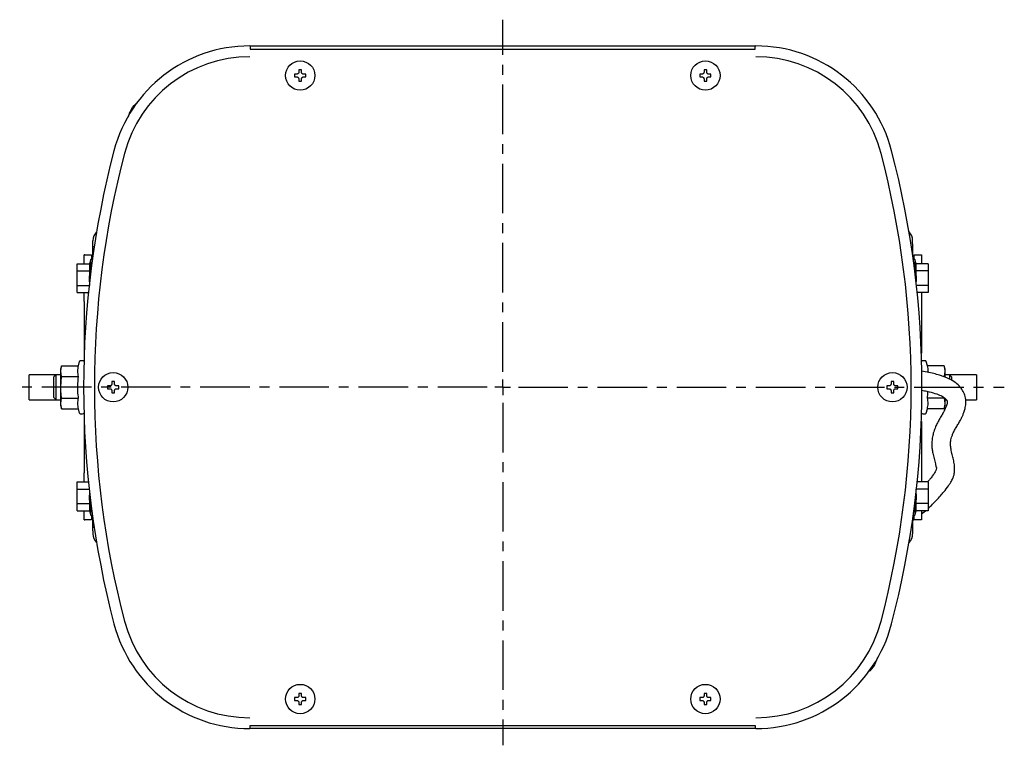
# Model space of a CAD drawing. Extents: x -584 to 588, y -406 to 406.
# Drawn here: x -417 to -259, y -278 to -161 of the extents above; entities that cross this region are included whole.
import ezdxf

# ---------------------------------------------------------------- set-up
doc = ezdxf.new("R2010")
doc.units = 0
doc.header["$LTSCALE"] = 0.25
doc.linetypes.add('CENTER', pattern=[50.8, 31.75, -6.35, 6.35, -6.35])
doc.layers.get('0').update_dxf_attribs({"linetype": 'CONTINUOUS'})

msp = doc.modelspace()

# ---------------------------------------------------------------- linework, layer by layer
at = {"color": 7, "linetype": 'CENTER'}
for p, q in [((-339.7, -217.66), (-339.7, -161.21)), ((-342.2, -220.16), (-417.2, -220.16)), ((-337.2, -220.16), (-259.25, -220.16)), ((-339.7, -222.66), (-339.7, -277.58))]:
    msp.add_line(p, q, dxfattribs=at)
at = {"color": 7, "linetype": 'CONTINUOUS'}
for p, q in [((-380.3, -165.41), (-299.09, -165.41)), ((-380.2, -165.41), (-380.2, -165.43)), ((-380.2, -165.43), (-380.2, -165.91)), ((-299.2, -165.43), (-299.2, -165.41)), ((-299.2, -165.91), (-299.2, -165.43)), ((-380.2, -165.91), (-299.2, -165.91)), ((-372.72, -169.94), (-373.1, -169.94)), ((-373.1, -169.94), (-373.1, -170.39)), ((-373.1, -170.39), (-372.72, -170.39)), ((-371.97, -169.26), (-372.42, -169.26)), ((-372.42, -169.26), (-372.42, -169.64)), ((-371.97, -169.64), (-371.97, -169.26)), ((-371.3, -169.94), (-371.67, -169.94)), ((-371.67, -170.39), (-371.3, -170.39)), ((-371.3, -170.39), (-371.3, -169.94)), ((-307.72, -169.94), (-308.1, -169.94)), ((-308.1, -169.94), (-308.1, -170.39)), ((-308.1, -170.39), (-307.72, -170.39)), ((-306.97, -169.26), (-307.42, -169.26)), ((-307.42, -169.26), (-307.42, -169.64)), ((-306.97, -169.64), (-306.97, -169.26)), ((-306.3, -169.94), (-306.67, -169.94)), ((-306.67, -170.39), (-306.3, -170.39)), ((-306.3, -170.39), (-306.3, -169.94)), ((-372.42, -170.69), (-372.42, -171.06)), ((-372.42, -171.06), (-371.97, -171.06)), ((-371.97, -171.06), (-371.97, -170.69)), ((-307.42, -170.69), (-307.42, -171.06)), ((-307.42, -171.06), (-306.97, -171.06)), ((-306.97, -171.06), (-306.97, -170.69)), ((-405.45, -197.16), (-405.45, -196.66)), ((-405.45, -197.66), (-405.45, -197.16)), ((-273.95, -197.16), (-273.95, -196.66)), ((-273.95, -197.16), (-273.95, -197.66)), ((-406.75, -198.91), (-406.85, -198.91)), ((-406.85, -200.35), (-406.85, -198.91)), ((-406.75, -198.91), (-405.7, -198.91)), ((-406.75, -198.91), (-406.75, -198.91)), ((-405.7, -198.91), (-405.7, -199.66)), ((-405.25, -197.66), (-405.45, -197.66)), ((-405.45, -199), (-405.45, -197.66)), ((-274.14, -197.66), (-273.95, -197.66)), ((-273.95, -197.66), (-273.95, -199)), ((-273.7, -198.91), (-272.65, -198.91)), ((-273.7, -199.66), (-273.7, -198.91)), ((-272.65, -198.91), (-272.65, -198.91)), ((-272.65, -198.91), (-272.55, -198.91)), ((-272.55, -198.91), (-272.55, -200.35)), ((-407.95, -200.35), (-405.98, -200.35)), ((-407.95, -201.51), (-407.95, -200.35)), ((-405.8, -199.66), (-405.98, -200.35)), ((-405.98, -200.35), (-405.98, -201.51)), ((-405.54, -199.66), (-405.8, -199.66)), ((-405.8, -201.62), (-405.8, -199.66)), ((-273.6, -199.66), (-273.85, -199.66)), ((-273.41, -200.35), (-273.6, -199.66)), ((-273.6, -199.66), (-273.6, -201.62)), ((-273.41, -201.51), (-273.41, -200.35)), ((-271.45, -200.35), (-273.41, -200.35)), ((-271.45, -200.35), (-271.45, -201.51)), ((-407.95, -203.82), (-407.95, -201.51)), ((-407.95, -201.51), (-405.98, -201.51)), ((-271.45, -201.51), (-273.41, -201.51)), ((-271.45, -201.51), (-271.45, -203.82)), ((-407.95, -204.97), (-407.95, -203.82)), ((-407.95, -203.82), (-406.05, -203.82)), ((-407.95, -204.97), (-406.18, -204.97)), ((-406.85, -206.41), (-406.85, -204.97)), ((-271.45, -203.82), (-273.34, -203.82)), ((-271.45, -204.97), (-273.22, -204.97)), ((-272.55, -204.97), (-272.55, -206.41)), ((-271.45, -203.82), (-271.45, -204.97)), ((-406.85, -206.41), (-406.85, -214.69)), ((-272.55, -206.41), (-272.55, -214.69)), ((-407.63, -216.02), (-407.81, -216.7)), ((-407.1, -215.91), (-407.48, -215.91)), ((-271.91, -215.91), (-272.3, -215.91)), ((-271.59, -216.7), (-271.77, -216.02)), ((-410.47, -216.7), (-410.6, -217.16)), ((-410.6, -217.57), (-410.47, -216.7)), ((-410.6, -217.57), (-410.6, -217.16)), ((-410.47, -218.43), (-410.6, -217.57)), ((-410.6, -220.16), (-410.6, -217.57)), ((-410.47, -216.7), (-407.81, -216.7)), ((-268.92, -216.7), (-271.59, -216.7)), ((-268.8, -217.16), (-268.92, -216.7)), ((-268.92, -216.7), (-268.8, -217.57)), ((-268.8, -217.57), (-268.92, -218.43)), ((-268.8, -217.16), (-268.8, -217.57)), ((-268.8, -217.57), (-268.8, -218.53)), ((-411.35, -218.16), (-415.7, -218.16)), ((-415.7, -222.16), (-415.7, -218.16)), ((-411.35, -218.16), (-411.7, -218.51)), ((-411.7, -220.16), (-411.7, -218.51)), ((-410.6, -218.16), (-411.35, -218.16)), ((-411.35, -222.16), (-411.35, -218.16)), ((-410.6, -220.16), (-410.47, -218.43)), ((-410.47, -218.43), (-407.81, -218.43)), ((-401.97, -219.26), (-402.42, -219.26)), ((-402.42, -219.26), (-402.42, -219.64)), ((-401.97, -219.64), (-401.97, -219.26)), ((-339.7, -220.16), (-339.7, -218.91)), ((-276.97, -219.26), (-277.42, -219.26)), ((-277.42, -219.26), (-277.42, -219.64)), ((-276.97, -219.64), (-276.97, -219.26)), ((-268.92, -218.43), (-269.09, -218.43)), ((-268.05, -218.16), (-268.8, -218.16)), ((-267.7, -218.51), (-268.05, -218.16)), ((-263.7, -218.16), (-268.05, -218.16)), ((-268.05, -218.16), (-268.05, -218.84)), ((-267.7, -218.51), (-267.7, -219.05)), ((-263.7, -218.16), (-263.7, -222.16)), ((-411.7, -221.81), (-411.7, -220.16)), ((-410.6, -222.76), (-410.6, -220.16)), ((-402.72, -219.94), (-403.1, -219.94)), ((-403.1, -219.94), (-403.1, -220.39)), ((-403.1, -220.39), (-402.72, -220.39)), ((-402.42, -220.69), (-402.42, -221.06)), ((-402.42, -221.06), (-401.97, -221.06)), ((-401.97, -221.06), (-401.97, -220.69)), ((-401.3, -219.94), (-401.67, -219.94)), ((-401.67, -220.39), (-401.3, -220.39)), ((-401.3, -220.39), (-401.3, -219.94)), ((-339.7, -220.16), (-340.95, -220.16)), ((-339.7, -220.16), (-339.7, -221.41)), ((-339.7, -220.16), (-338.45, -220.16)), ((-277.72, -219.94), (-278.1, -219.94)), ((-278.1, -219.94), (-278.1, -220.39)), ((-278.1, -220.39), (-277.72, -220.39)), ((-277.42, -220.69), (-277.42, -221.06)), ((-277.42, -221.06), (-276.97, -221.06)), ((-276.97, -221.06), (-276.97, -220.69)), ((-276.3, -219.94), (-276.67, -219.94)), ((-276.67, -220.39), (-276.3, -220.39)), ((-276.3, -220.39), (-276.3, -219.94)), ((-415.7, -222.16), (-411.35, -222.16)), ((-411.7, -221.81), (-411.35, -222.16)), ((-411.35, -222.16), (-410.6, -222.16)), ((-410.6, -222.76), (-410.47, -221.9)), ((-410.47, -221.9), (-407.81, -221.9)), ((-268.92, -221.9), (-271.59, -221.9)), ((-268.92, -221.9), (-268.8, -222.76)), ((-268.8, -221.93), (-268.8, -222.76)), ((-268.8, -222.16), (-268.53, -222.16)), ((-265.46, -222.16), (-263.7, -222.16)), ((-410.47, -223.63), (-410.6, -222.76)), ((-410.6, -223.16), (-410.6, -222.76)), ((-410.6, -223.16), (-410.47, -223.63)), ((-410.47, -223.63), (-407.81, -223.63)), ((-407.81, -223.63), (-407.63, -224.3)), ((-271.77, -224.3), (-271.59, -223.63)), ((-268.92, -223.63), (-271.59, -223.63)), ((-268.8, -222.76), (-268.92, -223.63)), ((-268.92, -223.63), (-268.8, -223.16)), ((-268.8, -222.76), (-268.8, -223.16)), ((-407.48, -224.41), (-407.1, -224.41)), ((-406.85, -225.64), (-406.85, -233.91)), ((-272.55, -225.64), (-272.55, -233.91)), ((-272.3, -224.41), (-271.91, -224.41)), ((-406.85, -235.35), (-406.85, -233.91)), ((-272.55, -233.91), (-272.55, -235.35)), ((-407.95, -235.35), (-406.18, -235.35)), ((-407.95, -236.51), (-407.95, -235.35)), ((-407.95, -236.51), (-406.05, -236.51)), ((-407.95, -238.82), (-407.95, -236.51)), ((-271.45, -236.51), (-273.34, -236.51)), ((-271.45, -235.35), (-273.22, -235.35)), ((-271.45, -235.35), (-271.45, -236.51)), ((-271.45, -236.51), (-271.45, -238.82)), ((-407.95, -239.97), (-407.95, -238.82)), ((-407.95, -238.82), (-405.98, -238.82)), ((-407.95, -239.97), (-405.98, -239.97)), ((-406.85, -241.41), (-406.85, -239.97)), ((-405.98, -238.82), (-405.98, -239.97)), ((-405.98, -239.97), (-405.8, -240.66)), ((-405.8, -240.66), (-405.8, -238.7)), ((-273.6, -238.7), (-273.6, -240.66)), ((-273.6, -240.66), (-273.41, -239.97)), ((-273.41, -239.97), (-273.41, -238.82)), ((-271.45, -238.82), (-273.41, -238.82)), ((-271.45, -239.97), (-273.41, -239.97)), ((-272.55, -240.47), (-271.89, -239.97)), ((-272.55, -239.97), (-272.55, -241.41)), ((-271.45, -238.82), (-271.45, -239.97)), ((-406.85, -241.41), (-406.75, -241.41)), ((-405.7, -241.41), (-406.75, -241.41)), ((-406.75, -241.41), (-406.75, -241.41)), ((-405.8, -240.66), (-405.54, -240.66)), ((-405.7, -240.66), (-405.7, -241.41)), ((-405.45, -242.66), (-405.45, -241.32)), ((-273.95, -241.32), (-273.95, -242.66)), ((-273.85, -240.66), (-273.6, -240.66)), ((-273.7, -241.41), (-273.7, -240.66)), ((-272.65, -241.41), (-273.7, -241.41)), ((-272.65, -241.41), (-272.65, -241.41)), ((-272.55, -241.41), (-272.65, -241.41)), ((-405.25, -242.66), (-405.45, -242.66)), ((-405.45, -243.16), (-405.45, -242.66)), ((-405.45, -243.16), (-405.45, -243.66)), ((-274.14, -242.66), (-273.95, -242.66)), ((-273.95, -242.66), (-273.95, -243.16)), ((-273.95, -243.16), (-273.95, -243.66)), ((-372.72, -269.94), (-373.1, -269.94)), ((-373.1, -269.94), (-373.1, -270.39)), ((-371.97, -269.26), (-372.42, -269.26)), ((-372.42, -269.26), (-372.42, -269.64)), ((-371.97, -269.64), (-371.97, -269.26)), ((-371.3, -269.94), (-371.67, -269.94)), ((-371.3, -270.39), (-371.3, -269.94)), ((-307.72, -269.94), (-308.1, -269.94)), ((-308.1, -269.94), (-308.1, -270.39)), ((-306.97, -269.26), (-307.42, -269.26)), ((-307.42, -269.26), (-307.42, -269.64)), ((-306.97, -269.64), (-306.97, -269.26)), ((-306.3, -269.94), (-306.67, -269.94)), ((-306.3, -270.39), (-306.3, -269.94)), ((-373.1, -270.39), (-372.72, -270.39)), ((-372.42, -270.69), (-372.42, -271.06)), ((-372.42, -271.06), (-371.97, -271.06)), ((-371.97, -271.06), (-371.97, -270.69)), ((-371.67, -270.39), (-371.3, -270.39)), ((-308.1, -270.39), (-307.72, -270.39)), ((-307.42, -270.69), (-307.42, -271.06)), ((-307.42, -271.06), (-306.97, -271.06)), ((-306.97, -271.06), (-306.97, -270.69)), ((-306.67, -270.39), (-306.3, -270.39)), ((-380.2, -274.41), (-299.2, -274.41)), ((-380.2, -274.9), (-380.2, -274.41)), ((-299.2, -274.41), (-299.2, -274.9)), ((-299.09, -274.91), (-380.3, -274.91)), ((-380.2, -274.91), (-380.2, -274.9)), ((-299.2, -274.9), (-299.2, -274.91))]:
    msp.add_line(p, q, dxfattribs=at)
for centre in [(-372.2, -170.16), (-307.2, -170.16), (-402.2, -220.16), (-277.2, -220.16), (-372.2, -270.16), (-307.2, -270.16)]:
    msp.add_circle(centre, 2.35, dxfattribs=at)
for centre, radius, start, end in [((-380.3, -187.91), 22.5, 90, 165.3484), ((-299.09, -187.91), 22.5, 14.6516, 90), ((-380.3, -187.91), 20.76, 90, 165.3484), ((-299.09, -187.91), 20.76, 14.6516, 90), ((-256.95, -220.16), 150, 165.3484, 194.6516), ((-256.95, -220.16), 148.26, 165.3484, 194.6516), ((-422.45, -220.16), 148.26, 345.3484, 14.6516), ((-422.45, -220.16), 150, 345.3484, 14.6516), ((-403.45, -196.66), 2, 135.1101, 180), ((-275.95, -196.66), 2, 0, 44.8899), ((-407.48, -216.06), 0.15, 90, 165), ((-407.1, -216.16), 0.25, 34.048, 90), ((-272.3, -216.16), 0.25, 90, 145.952), ((-271.91, -216.06), 0.15, 15, 90), ((-407.48, -224.26), 0.15, 195, 270), ((-407.1, -224.16), 0.25, 270, 325.952), ((-272.3, -224.16), 0.25, 214.048, 270), ((-271.91, -224.26), 0.15, 270, 345), ((-403.45, -243.66), 2, 180, 224.8899), ((-275.95, -243.66), 2, 315.1101, 0), ((-380.3, -252.41), 22.5, 194.6516, 270), ((-380.3, -252.41), 20.76, 194.6516, 270), ((-299.09, -252.41), 20.76, 270, 345.3484), ((-299.09, -252.41), 22.5, 270, 345.3484)]:
    msp.add_arc(centre, radius, start, end, dxfattribs=at)
for points, knots in [([(-372.42, -169.64), (-372.43, -169.67), (-372.43, -169.74), (-372.48, -169.83), (-372.56, -169.9), (-372.64, -169.93), (-372.7, -169.94), (-372.72, -169.94)], [0, 0, 0, 0, 0.212794, 0.425906, 0.63665, 0.846357, 1, 1, 1, 1]), ([(-372.72, -170.39), (-372.69, -170.39), (-372.62, -170.4), (-372.53, -170.45), (-372.47, -170.52), (-372.43, -170.61), (-372.42, -170.66), (-372.42, -170.69)], [0, 0, 0, 0, 0.212794, 0.425904, 0.636653, 0.846357, 1, 1, 1, 1]), ([(-371.67, -169.94), (-371.71, -169.94), (-371.77, -169.93), (-371.86, -169.88), (-371.93, -169.8), (-371.97, -169.72), (-371.97, -169.66), (-371.97, -169.64)], [0, 0, 0, 0, 0.212796, 0.425909, 0.636655, 0.846364, 1, 1, 1, 1]), ([(-371.97, -170.69), (-371.97, -170.65), (-371.96, -170.59), (-371.91, -170.5), (-371.84, -170.43), (-371.75, -170.39), (-371.7, -170.39), (-371.67, -170.39)], [0, 0, 0, 0, 0.2127952, 0.4259073, 0.636658, 0.8463555, 1, 1, 1, 1]), ([(-307.42, -169.64), (-307.43, -169.67), (-307.43, -169.74), (-307.48, -169.83), (-307.56, -169.9), (-307.64, -169.93), (-307.7, -169.94), (-307.72, -169.94)], [0, 0, 0, 0, 0.212796, 0.425909, 0.636655, 0.846356, 1, 1, 1, 1]), ([(-307.72, -170.39), (-307.69, -170.39), (-307.62, -170.4), (-307.53, -170.45), (-307.47, -170.52), (-307.43, -170.61), (-307.42, -170.66), (-307.42, -170.69)], [0, 0, 0, 0, 0.212794, 0.425906, 0.63665, 0.846357, 1, 1, 1, 1]), ([(-306.67, -169.94), (-306.71, -169.94), (-306.77, -169.93), (-306.86, -169.88), (-306.93, -169.8), (-306.97, -169.72), (-306.97, -169.66), (-306.97, -169.64)], [0, 0, 0, 0, 0.212795, 0.425908, 0.636658, 0.846363, 1, 1, 1, 1]), ([(-306.97, -170.69), (-306.97, -170.65), (-306.96, -170.59), (-306.91, -170.5), (-306.84, -170.43), (-306.75, -170.39), (-306.7, -170.39), (-306.67, -170.39)], [0, 0, 0, 0, 0.212794, 0.425904, 0.636653, 0.846357, 1, 1, 1, 1]), ([(-399.75, -176.75), (-399.67, -176.51), (-399.4, -175.77), (-398.93, -174.95), (-398.41, -174.58), (-398.32, -174.52)], [0, 0, 0, 0, 0.283511, 0.8852794, 1, 1, 1, 1]), ([(-405.98, -201.51), (-406.03, -202.18), (-406.09, -202.95), (-406, -203.72), (-405.98, -203.82)], [0, 0, 0, 0, 0.865896, 1, 1, 1, 1]), ([(-273.4, -203.68), (-273.39, -203.62), (-273.3, -202.9), (-273.36, -202.18), (-273.41, -201.51)], [0, 0, 0, 0, 0.078845, 1, 1, 1, 1]), ([(-407.81, -216.7), (-407.87, -216.99), (-407.99, -217.56), (-407.87, -218.14), (-407.81, -218.43)], [0, 0, 0, 0, 0.495216, 1, 1, 1, 1]), ([(-271.45, -239.57), (-271.28, -239.42), (-270.82, -239), (-270.17, -238.32), (-269.5, -237.58), (-268.8, -236.76), (-268.16, -235.93), (-267.71, -235.21), (-267.45, -234.65), (-267.31, -234.21), (-267.24, -233.84), (-267.21, -233.48), (-267.21, -233.11), (-267.23, -232.76), (-267.28, -232.37), (-267.36, -231.96), (-267.45, -231.56), (-267.55, -231.15), (-267.66, -230.73), (-267.76, -230.32), (-267.83, -229.92), (-267.87, -229.57), (-267.88, -229.24), (-267.86, -228.9), (-267.81, -228.57), (-267.71, -228.18), (-267.54, -227.72), (-267.3, -227.19), (-266.97, -226.62), (-266.62, -226.03), (-266.32, -225.49), (-266.07, -225), (-265.87, -224.57), (-265.66, -224.03), (-265.48, -223.36), (-265.39, -222.57), (-265.46, -221.72), (-265.79, -220.84), (-266.29, -220.11), (-267.01, -219.44), (-268.02, -218.82), (-269.17, -218.36), (-270.33, -218.02), (-271.34, -217.79), (-272.12, -217.66), (-272.51, -217.6)], [0, 0, 0, 0, 0.007705, 0.021131, 0.033473, 0.045137, 0.067835, 0.090437, 0.112645, 0.13304, 0.15089, 0.165778, 0.1803, 0.199096, 0.221984, 0.248165, 0.277636, 0.306359, 0.332734, 0.366807, 0.397063, 0.42455, 0.452107, 0.480168, 0.506386, 0.534179, 0.563956, 0.596034, 0.630642, 0.663842, 0.693097, 0.716073, 0.73523, 0.754644, 0.779038, 0.807965, 0.836974, 0.860127, 0.883584, 0.907486, 0.932159, 0.957856, 0.97129, 0.985319, 1, 1, 1, 1]), ([(-271.49, -217.77), (-271.48, -217.71), (-271.42, -217.35), (-271.51, -216.99), (-271.59, -216.7)], [0, 0, 0, 0, 0.186442, 1, 1, 1, 1]), ([(-407.81, -218.43), (-407.86, -218.93), (-407.97, -219.92), (-407.91, -221.08), (-407.83, -221.74), (-407.81, -221.9)], [0, 0, 0, 0, 0.42944, 0.865103, 1, 1, 1, 1]), ([(-410.47, -221.9), (-410.49, -221.75), (-410.57, -221.18), (-410.58, -220.6), (-410.6, -220.16)], [0, 0, 0, 0, 0.251673, 1, 1, 1, 1]), ([(-402.42, -219.64), (-402.43, -219.67), (-402.43, -219.74), (-402.48, -219.83), (-402.56, -219.9), (-402.64, -219.93), (-402.7, -219.94), (-402.72, -219.94)], [0, 0, 0, 0, 0.212795, 0.425915, 0.636658, 0.846356, 1, 1, 1, 1]), ([(-402.72, -220.39), (-402.69, -220.39), (-402.62, -220.4), (-402.53, -220.45), (-402.47, -220.52), (-402.43, -220.61), (-402.42, -220.66), (-402.42, -220.69)], [0, 0, 0, 0, 0.212795, 0.425901, 0.636658, 0.846357, 1, 1, 1, 1]), ([(-401.67, -219.94), (-401.71, -219.94), (-401.77, -219.93), (-401.86, -219.88), (-401.93, -219.8), (-401.97, -219.72), (-401.97, -219.66), (-401.97, -219.64)], [0, 0, 0, 0, 0.212801, 0.425913, 0.636657, 0.846358, 1, 1, 1, 1]), ([(-401.97, -220.69), (-401.97, -220.65), (-401.96, -220.59), (-401.91, -220.5), (-401.84, -220.43), (-401.75, -220.39), (-401.7, -220.39), (-401.67, -220.39)], [0, 0, 0, 0, 0.2127947, 0.425906, 0.6366528, 0.8463569, 1, 1, 1, 1]), ([(-277.42, -219.64), (-277.43, -219.67), (-277.43, -219.74), (-277.48, -219.83), (-277.56, -219.9), (-277.64, -219.93), (-277.7, -219.94), (-277.72, -219.94)], [0, 0, 0, 0, 0.2127947, 0.425906, 0.6366528, 0.8463569, 1, 1, 1, 1]), ([(-277.72, -220.39), (-277.69, -220.39), (-277.62, -220.4), (-277.53, -220.45), (-277.47, -220.52), (-277.43, -220.61), (-277.42, -220.66), (-277.42, -220.69)], [0, 0, 0, 0, 0.212801, 0.425913, 0.636657, 0.846358, 1, 1, 1, 1]), ([(-276.67, -219.94), (-276.71, -219.94), (-276.77, -219.93), (-276.86, -219.88), (-276.93, -219.8), (-276.97, -219.72), (-276.97, -219.66), (-276.97, -219.64)], [0, 0, 0, 0, 0.212795, 0.425901, 0.636658, 0.846357, 1, 1, 1, 1]), ([(-276.97, -220.69), (-276.97, -220.65), (-276.96, -220.59), (-276.91, -220.5), (-276.84, -220.43), (-276.75, -220.39), (-276.7, -220.39), (-276.67, -220.39)], [0, 0, 0, 0, 0.212795, 0.425915, 0.636658, 0.846356, 1, 1, 1, 1]), ([(-272.46, -220.65), (-272.2, -220.7), (-271.37, -220.84), (-270.29, -221.14), (-269.33, -221.52), (-268.78, -221.87), (-268.53, -222.15), (-268.45, -222.3), (-268.42, -222.43), (-268.41, -222.66), (-268.46, -222.94), (-268.55, -223.21), (-268.65, -223.45), (-268.79, -223.74), (-268.99, -224.14), (-269.29, -224.67), (-269.68, -225.33), (-270.06, -226.01), (-270.39, -226.75), (-270.64, -227.5), (-270.81, -228.29), (-270.88, -229.03), (-270.87, -229.71), (-270.8, -230.29), (-270.72, -230.77), (-270.62, -231.19), (-270.51, -231.62), (-270.4, -232.04), (-270.31, -232.42), (-270.25, -232.7), (-270.22, -232.87), (-270.19, -232.97), (-270.15, -232.99), (-270.12, -233.1), (-270.14, -233.3), (-270.29, -233.68), (-270.65, -234.25), (-271.12, -234.85), (-271.42, -235.2), (-271.55, -235.35)], [0, 0, 0, 0, 0.0109, 0.034726, 0.059287, 0.085739, 0.111334, 0.133433, 0.154359, 0.179565, 0.205683, 0.229371, 0.249984, 0.269314, 0.292507, 0.32505, 0.362882, 0.40232, 0.438542, 0.48281, 0.522351, 0.559715, 0.596225, 0.633228, 0.660221, 0.689839, 0.722333, 0.758068, 0.793369, 0.823772, 0.84555, 0.863263, 0.878218, 0.897502, 0.921604, 0.949359, 0.976965, 0.990233, 1, 1, 1, 1]), ([(-271.59, -221.9), (-271.57, -221.74), (-271.52, -221.39), (-271.51, -221.04), (-271.5, -220.84)], [0, 0, 0, 0, 0.442108, 1, 1, 1, 1]), ([(-407.81, -221.9), (-407.87, -222.18), (-407.99, -222.76), (-407.87, -223.34), (-407.81, -223.63)], [0, 0, 0, 0, 0.495216, 1, 1, 1, 1]), ([(-271.59, -223.63), (-271.52, -223.34), (-271.4, -222.76), (-271.52, -222.19), (-271.59, -221.9)], [0, 0, 0, 0, 0.495216, 1, 1, 1, 1]), ([(-405.99, -236.78), (-406.03, -237.36), (-406.08, -238.04), (-406, -238.72), (-405.98, -238.82)], [0, 0, 0, 0, 0.847982, 1, 1, 1, 1]), ([(-273.41, -238.82), (-273.4, -238.72), (-273.3, -237.95), (-273.36, -237.18), (-273.41, -236.51)], [0, 0, 0, 0, 0.134104, 1, 1, 1, 1]), ([(-273.95, -241.51), (-273.92, -241.49), (-273.83, -241.45), (-273.75, -241.38), (-273.7, -241.34)], [0, 0, 0, 0, 0.346252, 1, 1, 1, 1]), ([(-279.64, -263.57), (-279.73, -263.81), (-279.99, -264.56), (-280.47, -265.38), (-280.99, -265.74), (-281.07, -265.8)], [0, 0, 0, 0, 0.283511, 0.8852794, 1, 1, 1, 1]), ([(-372.42, -269.64), (-372.43, -269.67), (-372.43, -269.74), (-372.48, -269.83), (-372.56, -269.9), (-372.64, -269.93), (-372.7, -269.94), (-372.72, -269.94)], [0, 0, 0, 0, 0.212794, 0.425904, 0.636653, 0.846357, 1, 1, 1, 1]), ([(-371.67, -269.94), (-371.71, -269.94), (-371.77, -269.93), (-371.86, -269.88), (-371.93, -269.8), (-371.97, -269.72), (-371.97, -269.66), (-371.97, -269.64)], [0, 0, 0, 0, 0.212794, 0.425906, 0.63665, 0.846357, 1, 1, 1, 1]), ([(-307.42, -269.64), (-307.43, -269.67), (-307.43, -269.74), (-307.48, -269.83), (-307.56, -269.9), (-307.64, -269.93), (-307.7, -269.94), (-307.72, -269.94)], [0, 0, 0, 0, 0.2127952, 0.4259073, 0.636658, 0.8463555, 1, 1, 1, 1]), ([(-306.67, -269.94), (-306.71, -269.94), (-306.77, -269.93), (-306.86, -269.88), (-306.93, -269.8), (-306.97, -269.72), (-306.97, -269.66), (-306.97, -269.64)], [0, 0, 0, 0, 0.212794, 0.425904, 0.636653, 0.846357, 1, 1, 1, 1]), ([(-372.72, -270.39), (-372.69, -270.39), (-372.62, -270.4), (-372.53, -270.45), (-372.47, -270.52), (-372.43, -270.61), (-372.42, -270.66), (-372.42, -270.69)], [0, 0, 0, 0, 0.212795, 0.425908, 0.636658, 0.846363, 1, 1, 1, 1]), ([(-371.97, -270.69), (-371.97, -270.65), (-371.96, -270.59), (-371.91, -270.5), (-371.84, -270.43), (-371.75, -270.39), (-371.7, -270.39), (-371.67, -270.39)], [0, 0, 0, 0, 0.212796, 0.425909, 0.636655, 0.846356, 1, 1, 1, 1]), ([(-307.72, -270.39), (-307.69, -270.39), (-307.62, -270.4), (-307.53, -270.45), (-307.47, -270.52), (-307.43, -270.61), (-307.42, -270.66), (-307.42, -270.69)], [0, 0, 0, 0, 0.212796, 0.425909, 0.636655, 0.846364, 1, 1, 1, 1]), ([(-306.97, -270.69), (-306.97, -270.65), (-306.96, -270.59), (-306.91, -270.5), (-306.84, -270.43), (-306.75, -270.39), (-306.7, -270.39), (-306.67, -270.39)], [0, 0, 0, 0, 0.212794, 0.425906, 0.63665, 0.846357, 1, 1, 1, 1])]:
    msp.add_open_spline(points, degree=3, knots=knots, dxfattribs=at)

doc.saveas('drawing.dxf')
